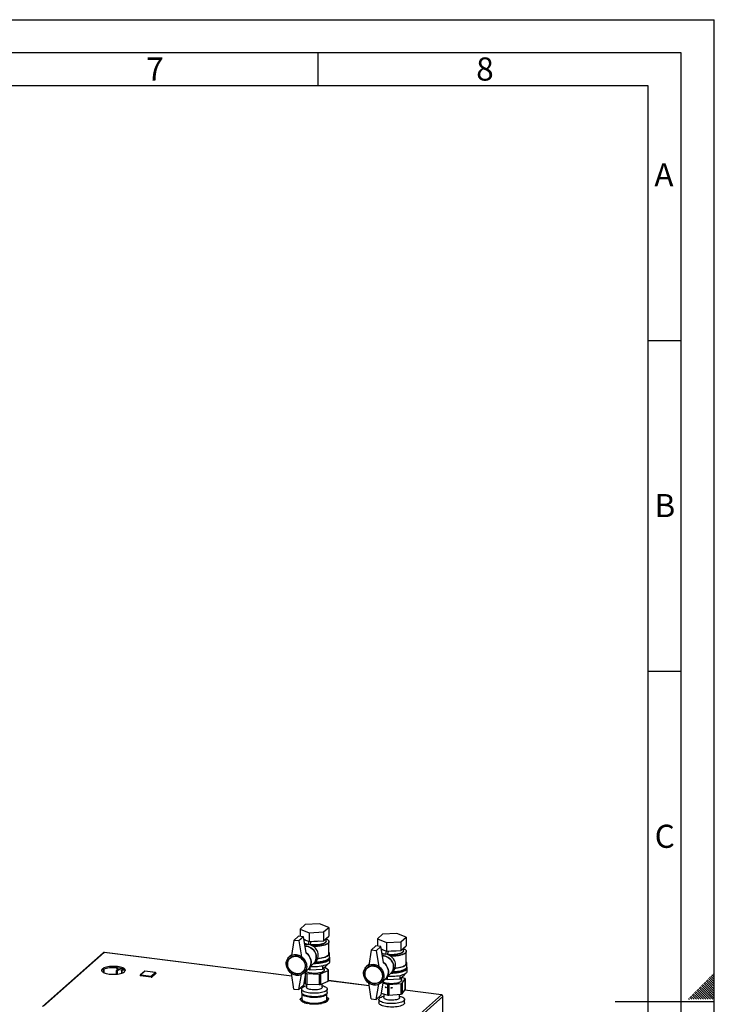
# Paper-space layout 'Blatt6' of a CAD drawing. Units: millimetres. Extents: x 0 to 4200, y 0 to 2970.
# Drawn here: x 3149 to 4200, y 1481 to 2970 of the extents above; entities that cross this region are included whole.
import ezdxf

# ---------------------------------------------------------------- set-up
doc = ezdxf.new("R2010")
doc.units = ezdxf.units.MM
doc.linetypes.add('SLD-Durchgehend', pattern=[0])
doc.layers.add('61', color=7, linetype='SLD-Durchgehend')
doc.layers.add('62', color=7, linetype='SLD-Durchgehend')
doc.layers.add('SLD-0', color=7, linetype='SLD-Durchgehend', lineweight=30)
doc.styles.add('SLDTEXTSTYLE0', font='TXT', dxfattribs={"width": 0.75})

psp = doc.layouts.new('Blatt6')

# ---------------------------------------------------------------- linework, layer by layer
at = {"layer": '61', "ltscale": 10}
for p in [(0, 2970), (4200, 0)]:
    psp.add_line(p, (4200, 2970), dxfattribs=at)
at = {"layer": '61', "color": 7, "linetype": 'SLD-Durchgehend', "lineweight": 30, "ltscale": 10}
for p, q in [((4150, 2920), (50, 2920)), ((4150, 50), (4150, 2920))]:
    psp.add_line(p, q, dxfattribs=at)
at = {"layer": '61', "color": 7, "linetype": 'SLD-Durchgehend', "ltscale": 10}
for p, q in [((4100, 2870), (100, 2870)), ((4100, 474.54), (4100, 2870))]:
    psp.add_line(p, q, dxfattribs=at)
at = {"layer": '62', "color": 7, "linetype": 'SLD-Durchgehend', "ltscale": 10}
for p, q in [((3600, 2920), (3600, 2870)), ((4100, 2485), (4150, 2485)), ((4100, 1985), (4150, 1985)), ((4189.41, 1518.61), (4193.54, 1514.49)), ((4191.18, 1520.38), (4195.31, 1516.26)), ((4192.95, 1522.15), (4197.07, 1518.03)), ((4194.72, 1523.92), (4198.84, 1519.8)), ((4196.48, 1525.68), (4200, 1522.17)), ((4198.25, 1527.45), (4200, 1525.71)), ((4198.84, 1519.8), (4200, 1518.64)), ((4175.27, 1504.47), (4179.4, 1500.35)), ((4177.04, 1506.24), (4181.16, 1502.12)), ((4178.81, 1508.01), (4182.93, 1503.88)), ((4180.58, 1509.78), (4184.7, 1505.65)), ((4182.34, 1511.54), (4186.47, 1507.42)), ((4182.93, 1503.88), (4197.61, 1489.2)), ((4184.11, 1513.31), (4188.23, 1509.19)), ((4184.7, 1505.65), (4200, 1490.35)), ((4185.88, 1515.08), (4190, 1510.96)), ((4186.47, 1507.42), (4200, 1493.89)), ((4187.65, 1516.85), (4191.77, 1512.72)), ((4188.23, 1509.19), (4200, 1497.42)), ((4190, 1510.96), (4200, 1500.96)), ((4191.77, 1512.72), (4200, 1504.49)), ((4193.54, 1514.49), (4200, 1508.03)), ((4195.31, 1516.26), (4200, 1511.57)), ((4197.07, 1518.03), (4200, 1515.1)), ((4161.13, 1490.33), (4162.26, 1489.2)), ((4162.9, 1492.1), (4165.8, 1489.2)), ((4164.67, 1493.87), (4168.79, 1489.74)), ((4166.43, 1495.63), (4170.56, 1491.51)), ((4168.2, 1497.4), (4172.32, 1493.28)), ((4168.79, 1489.74), (4169.33, 1489.2)), ((4169.97, 1499.17), (4174.09, 1495.05)), ((4170.56, 1491.51), (4172.87, 1489.2)), ((4171.74, 1500.94), (4175.86, 1496.81)), ((4172.32, 1493.28), (4176.4, 1489.2)), ((4173.51, 1502.7), (4177.63, 1498.58)), ((4174.09, 1495.05), (4179.94, 1489.2)), ((4175.86, 1496.81), (4183.47, 1489.2)), ((4177.63, 1498.58), (4187.01, 1489.2)), ((4179.4, 1500.35), (4190.54, 1489.2)), ((4181.16, 1502.12), (4194.08, 1489.2)), ((4200, 1485), (4050, 1485))]:
    psp.add_line(p, q, dxfattribs=at)
at = {"layer": 'SLD-0', "ltscale": 10}
for p, q in [((3581, 1602.01), (3573.27, 1595.17)), ((3573.27, 1595.17), (3587.18, 1589.52)), ((3573.27, 1595.17), (3573.27, 1583.98)), ((3602.65, 1603.19), (3581, 1602.01)), ((3616.56, 1597.54), (3602.65, 1603.19)), ((3608.83, 1590.71), (3616.56, 1597.54)), ((3616.56, 1597.54), (3616.56, 1584.34)), ((3564.02, 1578.02), (3560.27, 1554.92)), ((3571.07, 1584.25), (3564.02, 1578.02)), ((3571.5, 1577.08), (3564.02, 1578.02)), ((3578.56, 1583.31), (3571.07, 1584.25)), ((3578.56, 1583.31), (3571.5, 1577.08)), ((3582.24, 1559.68), (3578.56, 1583.31)), ((3579.14, 1579.59), (3587.18, 1576.32)), ((3587.18, 1589.52), (3608.83, 1590.71)), ((3587.18, 1589.52), (3587.18, 1576.32)), ((3608.83, 1590.71), (3608.83, 1577.51)), ((3608.83, 1577.51), (3616.56, 1584.34)), ((3612.91, 1577.03), (3612.91, 1581.12)), ((3697.97, 1587.33), (3690.24, 1580.49)), ((3690.24, 1580.49), (3704.15, 1574.84)), ((3690.24, 1580.49), (3690.24, 1569.3)), ((3719.62, 1588.51), (3697.97, 1587.33)), ((3733.53, 1582.87), (3719.62, 1588.51)), ((3725.79, 1576.03), (3733.53, 1582.87)), ((3733.53, 1582.87), (3733.53, 1569.66)), ((3571.5, 1577.08), (3575.25, 1553.04)), ((3585.75, 1571.81), (3587.03, 1576.38)), ((3587.18, 1576.32), (3608.83, 1577.51)), ((3588.51, 1571.3), (3589.96, 1576.47)), ((3616.91, 1558.17), (3616.91, 1576.08)), ((3680.99, 1563.34), (3677.24, 1540.24)), ((3688.04, 1569.57), (3680.99, 1563.34)), ((3688.47, 1562.4), (3680.99, 1563.34)), ((3695.53, 1568.63), (3688.04, 1569.57)), ((3695.53, 1568.63), (3688.47, 1562.4)), ((3699.21, 1545), (3695.53, 1568.63)), ((3696.11, 1564.91), (3704.15, 1561.64)), ((3704.15, 1574.84), (3725.79, 1576.03)), ((3704.15, 1574.84), (3704.15, 1561.64)), ((3725.79, 1576.03), (3725.79, 1562.83)), ((3725.79, 1562.83), (3733.53, 1569.66)), ((3729.88, 1562.35), (3729.88, 1566.44)), ((3275.21, 1559.2), (3183.38, 1478.06)), ((3276.74, 1559.64), (3184.9, 1478.51)), ((3560.98, 1523.97), (3276.74, 1559.64)), ((3560.96, 1524.13), (3277.17, 1559.74)), ((3560.51, 1556.39), (3556.84, 1553.14)), ((3560.99, 1553.47), (3558.42, 1551.21)), ((3617.91, 1552.98), (3617.91, 1558.17)), ((3618.41, 1546.38), (3618.41, 1551.1)), ((3688.47, 1562.4), (3692.22, 1538.36)), ((3702.72, 1557.13), (3704, 1561.7)), ((3704.15, 1561.64), (3725.79, 1562.83)), ((3705.48, 1556.62), (3706.93, 1561.79)), ((3733.88, 1543.49), (3733.88, 1561.41)), ((3275.99, 1534.64), (3275.99, 1529.38)), ((3277.02, 1528.92), (3277.02, 1535.1)), ((3296.39, 1535.11), (3294.6, 1537.13)), ((3296.33, 1536.24), (3295.62, 1537.05)), ((3295.62, 1532.46), (3297.74, 1534.33)), ((3295.88, 1537.02), (3296.33, 1536.51)), ((3296.33, 1536.97), (3296.33, 1536)), ((3305.09, 1534.9), (3296.33, 1536)), ((3296.39, 1535.11), (3296.41, 1535.13)), ((3296.39, 1535.11), (3296.39, 1533.13)), ((3296.85, 1534.44), (3307.94, 1533.05)), ((3296.92, 1534.43), (3296.92, 1533.6)), ((3297.02, 1532.28), (3299.14, 1534.15)), ((3302.91, 1533.68), (3302.91, 1528.32)), ((3303.95, 1528.66), (3303.95, 1533.55)), ((3578.69, 1528.41), (3585.39, 1534.33)), ((3585.68, 1534.6), (3587.99, 1533.66)), ((3586.17, 1535.09), (3594.28, 1543.58)), ((3587.99, 1537), (3587.99, 1533.66)), ((3587.99, 1533.66), (3607.36, 1534.73)), ((3593.93, 1543.21), (3596.54, 1545.52)), ((3607.36, 1534.73), (3614.28, 1540.84)), ((3607.36, 1539.74), (3607.36, 1534.73)), ((3609.91, 1532.74), (3609.91, 1536.98)), ((3615.97, 1533.2), (3610.42, 1537.43)), ((3614.28, 1541.95), (3614.28, 1540.84)), ((3677.48, 1541.71), (3673.8, 1538.46)), ((3677.96, 1538.79), (3675.39, 1536.53)), ((3734.88, 1538.3), (3734.88, 1543.49)), ((3735.38, 1531.7), (3735.38, 1536.42)), ((3295.62, 1532.46), (3297.02, 1532.28)), ((3295.62, 1526.98), (3295.62, 1532.46)), ((3297.02, 1527.13), (3297.02, 1532.28)), ((3331.24, 1524.98), (3331.24, 1524.51)), ((3337.58, 1531.03), (3331.58, 1525.73)), ((3347.8, 1522.68), (3331.89, 1524.67)), ((3331.89, 1524.67), (3331.89, 1524.2)), ((3347.8, 1522.2), (3331.89, 1524.2)), ((3338.24, 1531.22), (3332.24, 1525.93)), ((3332.24, 1525.93), (3348.15, 1523.93)), ((3354.15, 1529.23), (3338.24, 1531.22)), ((3354.27, 1529.28), (3338.36, 1531.27)), ((3347.8, 1522.68), (3347.8, 1522.2)), ((3348.15, 1523.93), (3354.15, 1529.23)), ((3355.08, 1528.17), (3349.09, 1522.87)), ((3355.08, 1527.7), (3349.09, 1522.4)), ((3349.09, 1522.87), (3349.09, 1522.4)), ((3355.08, 1528.17), (3355.08, 1527.7)), ((3355.15, 1527.81), (3355.15, 1528.28)), ((3564.02, 1504.47), (3560.27, 1528.51)), ((3571.5, 1503.53), (3575.25, 1526.64)), ((3576.96, 1530.22), (3579.53, 1532.49)), ((3582.06, 1531.39), (3578.56, 1509.76)), ((3581.55, 1528.24), (3581.6, 1528.2)), ((3581.6, 1512.17), (3581.6, 1528.2)), ((3583.21, 1527.81), (3602.43, 1527.09)), ((3583.21, 1527.81), (3583.21, 1511.78)), ((3602.43, 1511.06), (3602.43, 1527.09)), ((3604.27, 1527.35), (3615.74, 1532.54)), ((3604.27, 1527.35), (3604.27, 1511.32)), ((3615.74, 1516.51), (3615.74, 1532.54)), ((3616.14, 1516.9), (3616.14, 1532.93)), ((3695.65, 1513.73), (3702.35, 1519.65)), ((3702.65, 1519.92), (3704.96, 1518.99)), ((3703.14, 1520.41), (3711.25, 1528.9)), ((3704.96, 1522.32), (3704.96, 1518.99)), ((3704.96, 1518.99), (3724.33, 1520.05)), ((3710.89, 1528.53), (3713.51, 1530.84)), ((3724.33, 1520.05), (3731.25, 1526.16)), ((3724.33, 1525.07), (3724.33, 1520.05)), ((3726.88, 1517.11), (3726.88, 1522.3)), ((3731.87, 1520.28), (3726.88, 1521.89)), ((3727.73, 1513.39), (3732.42, 1519.64)), ((3731.25, 1527.27), (3731.25, 1526.16)), ((3732.42, 1503.61), (3732.42, 1519.64)), ((3732.48, 1503.77), (3732.48, 1519.8)), ((3564.02, 1504.47), (3571.5, 1503.53)), ((3578.56, 1509.76), (3571.5, 1503.53)), ((3575.51, 1504.42), (3575.51, 1499.24)), ((3579.24, 1513.97), (3581.6, 1512.17)), ((3583.01, 1511.79), (3583.01, 1507.07)), ((3583.21, 1511.78), (3602.43, 1511.06)), ((3604.27, 1511.32), (3615.74, 1516.51)), ((3606.81, 1507.07), (3606.81, 1512.48)), ((3614.31, 1499.24), (3614.31, 1504.42)), ((3677.93, 1509.45), (3616.14, 1517.2)), ((3677.95, 1509.29), (3616.14, 1517.05)), ((3680.99, 1489.79), (3677.24, 1513.84)), ((3688.47, 1488.85), (3692.22, 1511.96)), ((3693.93, 1515.54), (3696.5, 1517.81)), ((3699.03, 1516.71), (3695.53, 1495.09)), ((3698.53, 1513.64), (3705.81, 1511.3)), ((3705.81, 1495.27), (3705.81, 1511.3)), ((3707.75, 1511.14), (3726.34, 1512.92)), ((3707.75, 1511.14), (3707.75, 1495.11)), ((3726.34, 1496.89), (3726.34, 1512.92)), ((3727.73, 1513.39), (3727.73, 1497.36)), ((3727.73, 1497.36), (3732.42, 1503.61)), ((3575.91, 1490.92), (3573.26, 1489.07)), ((3573.26, 1488.41), (3573.26, 1489.07)), ((3573.31, 1488.85), (3573.31, 1488.19)), ((3573.31, 1488.85), (3578.51, 1486.33)), ((3575.91, 1497.82), (3575.91, 1489.52)), ((3612.61, 1487.22), (3616.57, 1489.98)), ((3613.91, 1489.52), (3613.91, 1497.82)), ((3616.52, 1490.19), (3613.91, 1491.46)), ((3616.57, 1489.32), (3616.57, 1489.98)), ((3680.99, 1489.79), (3688.47, 1488.85)), ((3695.53, 1495.09), (3688.47, 1488.85)), ((3692.48, 1488.8), (3692.48, 1483.61)), ((3695.26, 1414.46), (3787.09, 1495.6)), ((3696.06, 1498.41), (3705.81, 1495.27)), ((3698.09, 1412.62), (3789.25, 1493.16)), ((3699.98, 1497.15), (3699.98, 1491.45)), ((3707.75, 1495.11), (3726.34, 1496.89)), ((3723.78, 1491.45), (3723.78, 1496.64)), ((3731.28, 1483.61), (3731.28, 1488.8)), ((3787.09, 1495.6), (3731.63, 1502.56)), ((3787.23, 1495.73), (3731.73, 1502.69)), ((3787.32, 1495.53), (3787.29, 1495.68)), ((3789.28, 1493.38), (3789.2, 1493.4)), ((3789.25, 1401.18), (3789.25, 1493.16)), ((3789.39, 1401.16), (3789.39, 1493.28)), ((3580.07, 1485.57), (3585.27, 1483.05)), ((3585.27, 1482.39), (3585.27, 1483.05)), ((3585.85, 1482.96), (3595.02, 1483.2)), ((3585.85, 1482.96), (3585.85, 1482.3)), ((3597.76, 1483.27), (3606.93, 1483.51)), ((3606.93, 1482.85), (3606.93, 1483.51)), ((3607.46, 1483.63), (3611.42, 1486.39)), ((3607.46, 1483.63), (3607.46, 1482.97))]:
    psp.add_line(p, q, dxfattribs=at)
at = {"layer": 'SLD-0', "ltscale": 10, "flags": 128}
for points in [[(3579.13, 1579.64), (3579.95, 1579.26), (3581.46, 1578.69)], [(3612.91, 1580.3), (3613.45, 1580.03), (3614.81, 1579.21), (3615.85, 1578.34), (3616.54, 1577.43), (3616.88, 1576.5), (3616.86, 1575.56), (3616.48, 1574.63), (3615.74, 1573.72), (3614.66, 1572.85), (3613.26, 1572.04), (3611.56, 1571.29), (3609.58, 1570.62), (3607.36, 1570.04), (3604.94, 1569.56), (3602.35, 1569.19), (3599.64, 1568.93), (3596.86, 1568.79), (3594.04, 1568.76), (3593.68, 1568.77)], [(3612.91, 1580.3), (3614.17, 1579.63), (3615.37, 1578.78), (3616.24, 1577.89), (3616.76, 1576.96), (3616.91, 1576.03), (3616.71, 1575.09), (3616.15, 1574.17), (3615.24, 1573.28), (3614, 1572.44), (3612.44, 1571.66), (3610.6, 1570.95), (3608.5, 1570.32), (3606.17, 1569.79), (3603.66, 1569.36), (3601.01, 1569.05), (3598.26, 1568.84), (3595.45, 1568.76), (3593.68, 1568.77)], [(3583.28, 1569.1), (3581.06, 1569.21), (3580.75, 1569.2)], [(3580.75, 1569.2), (3581.06, 1569.21), (3583.28, 1569.1)], [(3594.28, 1543.58), (3595.45, 1545.01), (3596.51, 1546.85), (3597.26, 1548.86), (3597.69, 1551), (3597.77, 1553.23), (3597.52, 1555.48), (3596.93, 1557.71), (3596.02, 1559.87), (3594.81, 1561.9), (3593.33, 1563.75), (3591.62, 1565.39), (3589.71, 1566.78), (3587.65, 1567.87), (3585.49, 1568.65), (3583.28, 1569.1)], [(3583.28, 1569.1), (3585.49, 1568.65), (3587.65, 1567.87), (3589.71, 1566.78), (3591.62, 1565.39), (3593.33, 1563.75), (3594.81, 1561.9), (3596.02, 1559.87), (3596.93, 1557.71), (3597.52, 1555.48), (3597.77, 1553.23), (3597.69, 1551), (3597.26, 1548.86), (3596.51, 1546.85), (3595.45, 1545.01), (3594.28, 1543.58)], [(3596.54, 1545.52), (3597.1, 1546.05), (3598.45, 1547.66), (3599.51, 1549.5), (3600.26, 1551.51), (3600.68, 1553.65), (3600.77, 1555.88), (3600.51, 1558.13), (3599.93, 1560.36), (3599.02, 1562.52), (3597.81, 1564.55), (3596.33, 1566.4), (3594.62, 1568.04), (3592.71, 1569.43), (3590.65, 1570.52), (3588.49, 1571.3), (3586.27, 1571.75)], [(3589.99, 1571.26), (3592.21, 1571.1), (3594.71, 1571.03), (3597.22, 1571.08), (3599.68, 1571.25), (3602.05, 1571.52), (3604.28, 1571.91), (3606.33, 1572.39), (3608.15, 1572.97), (3609.72, 1573.62), (3611, 1574.34), (3611.97, 1575.11), (3612.6, 1575.92), (3612.9, 1576.75), (3612.91, 1577.03)], [(3612.91, 1577.03), (3612.79, 1576.33), (3612.33, 1575.51), (3611.53, 1574.72), (3610.4, 1573.97), (3608.97, 1573.28), (3607.27, 1572.67), (3605.33, 1572.14), (3603.18, 1571.7), (3600.88, 1571.37), (3598.46, 1571.15), (3595.97, 1571.04), (3593.46, 1571.05), (3590.97, 1571.18), (3589.99, 1571.26)], [(3696.1, 1564.96), (3696.92, 1564.58), (3698.43, 1564.01)], [(3729.88, 1565.62), (3730.41, 1565.35), (3731.78, 1564.53), (3732.82, 1563.66), (3733.51, 1562.75), (3733.85, 1561.82), (3733.83, 1560.88), (3733.44, 1559.95), (3732.71, 1559.04), (3731.63, 1558.18), (3730.23, 1557.36), (3728.52, 1556.61), (3726.55, 1555.94), (3724.33, 1555.36), (3721.91, 1554.88), (3719.32, 1554.51), (3716.61, 1554.25), (3713.83, 1554.11), (3711.01, 1554.09), (3710.65, 1554.09)], [(3729.88, 1565.62), (3731.14, 1564.95), (3732.34, 1564.1), (3733.21, 1563.21), (3733.72, 1562.29), (3733.88, 1561.35), (3733.68, 1560.41), (3733.12, 1559.49), (3732.21, 1558.6), (3730.97, 1557.76), (3729.41, 1556.98), (3727.57, 1556.27), (3725.47, 1555.64), (3723.14, 1555.11), (3720.63, 1554.68), (3717.98, 1554.37), (3715.23, 1554.16), (3712.42, 1554.08), (3710.65, 1554.09)], [(3567.76, 1556.33), (3570.01, 1555.89), (3572.21, 1555.12), (3574.31, 1554.04), (3576.28, 1552.68), (3578.06, 1551.07), (3579.63, 1549.24), (3580.94, 1547.23), (3581.97, 1545.08), (3582.7, 1542.84), (3583.11, 1540.55), (3583.19, 1538.27), (3582.94, 1536.05), (3582.37, 1533.92), (3581.49, 1531.94), (3580.32, 1530.15), (3578.88, 1528.58), (3577.2, 1527.28), (3575.32, 1526.26), (3573.28, 1525.55), (3571.12, 1525.17), (3568.89, 1525.12), (3566.63, 1525.4), (3564.4, 1526.01), (3562.24, 1526.94), (3560.2, 1528.16), (3558.32, 1529.65), (3556.64, 1531.37), (3555.2, 1533.3), (3554.03, 1535.39), (3553.15, 1537.59), (3552.58, 1539.86), (3552.33, 1542.14), (3552.41, 1544.4), (3552.82, 1546.59), (3553.55, 1548.64), (3554.58, 1550.54), (3555.89, 1552.22), (3557.46, 1553.66), (3559.24, 1554.82), (3561.21, 1555.69), (3563.31, 1556.23), (3565.51, 1556.45), (3567.76, 1556.33)], [(3567.76, 1554.45), (3569.88, 1554.01), (3571.95, 1553.25), (3573.92, 1552.19), (3575.74, 1550.84), (3577.35, 1549.24), (3578.74, 1547.44), (3579.85, 1545.47), (3580.66, 1543.38), (3581.16, 1541.23), (3581.33, 1539.07), (3581.16, 1536.96), (3580.66, 1534.93), (3579.85, 1533.05), (3578.74, 1531.36), (3577.35, 1529.9), (3575.74, 1528.71), (3573.92, 1527.82), (3571.95, 1527.25), (3569.88, 1527.01), (3567.76, 1527.1), (3565.64, 1527.54), (3563.57, 1528.3), (3561.6, 1529.37), (3559.78, 1530.72), (3558.17, 1532.31), (3556.78, 1534.12), (3555.67, 1536.09), (3554.86, 1538.17), (3554.36, 1540.32), (3554.19, 1542.48), (3554.36, 1544.6), (3554.86, 1546.62), (3555.67, 1548.5), (3556.78, 1550.19), (3558.17, 1551.65), (3559.78, 1552.84), (3561.6, 1553.73), (3563.57, 1554.31), (3565.64, 1554.55), (3567.76, 1554.45)], [(3567.69, 1553.92), (3569.79, 1553.48), (3571.84, 1552.72), (3573.78, 1551.64), (3575.56, 1550.28), (3577.14, 1548.67), (3578.47, 1546.86), (3579.53, 1544.89), (3580.27, 1542.81), (3580.69, 1540.67), (3580.78, 1538.54), (3580.53, 1536.46), (3579.94, 1534.5), (3579.04, 1532.69), (3577.84, 1531.09), (3576.38, 1529.74), (3574.69, 1528.68), (3572.82, 1527.92), (3570.82, 1527.5), (3568.74, 1527.42), (3566.64, 1527.69), (3564.55, 1528.29), (3562.55, 1529.21), (3560.69, 1530.44), (3559, 1531.92), (3557.54, 1533.64), (3556.34, 1535.54), (3555.44, 1537.57), (3554.85, 1539.68), (3554.6, 1541.83), (3554.68, 1543.94), (3555.11, 1545.97), (3555.85, 1547.86), (3556.91, 1549.57), (3558.24, 1551.04), (3559.82, 1552.26), (3561.6, 1553.17), (3563.54, 1553.76), (3565.59, 1554.01), (3567.69, 1553.92)], [(3581.88, 1559.41), (3582.98, 1558.6), (3584.76, 1556.99), (3586.33, 1555.16), (3587.64, 1553.15), (3588.67, 1551), (3589.4, 1548.76), (3589.81, 1546.47), (3589.89, 1544.19), (3589.64, 1541.97), (3589.07, 1539.84), (3588.19, 1537.86), (3587.02, 1536.07), (3585.58, 1534.5), (3585.39, 1534.33)], [(3585.39, 1534.33), (3585.58, 1534.5), (3587.02, 1536.07), (3588.19, 1537.86), (3589.07, 1539.84), (3589.64, 1541.97), (3589.89, 1544.19), (3589.81, 1546.47), (3589.4, 1548.76), (3588.67, 1551), (3587.64, 1553.15), (3586.33, 1555.16), (3584.76, 1556.99), (3582.98, 1558.6), (3581.88, 1559.41)], [(3594, 1543.28), (3596.58, 1543.29), (3599.45, 1543.42), (3602.24, 1543.66), (3604.93, 1544.02), (3607.47, 1544.48), (3609.82, 1545.05), (3611.94, 1545.7), (3613.8, 1546.44), (3615.37, 1547.25), (3616.64, 1548.11), (3617.58, 1549.02), (3618.17, 1549.97), (3618.41, 1550.93), (3618.29, 1551.89), (3617.9, 1552.72)], [(3615.33, 1549.45), (3614.57, 1548.63), (3613.43, 1547.8), (3611.98, 1547.02), (3610.24, 1546.31), (3608.23, 1545.69), (3606, 1545.16), (3603.57, 1544.73), (3601, 1544.4), (3598.33, 1544.2), (3595.59, 1544.11), (3594.94, 1544.1)], [(3596.33, 1545.34), (3598.18, 1545.4), (3601, 1545.6), (3603.74, 1545.91), (3606.33, 1546.33), (3608.74, 1546.86), (3610.94, 1547.49), (3612.88, 1548.2), (3614.54, 1548.99), (3615.89, 1549.84), (3616.9, 1550.74), (3617.58, 1551.67), (3617.89, 1552.63), (3617.91, 1552.98)], [(3600, 1550.7), (3601, 1550.78), (3603.74, 1551.1), (3606.33, 1551.52), (3608.74, 1552.05), (3610.94, 1552.67), (3612.88, 1553.39), (3614.54, 1554.17), (3615.89, 1555.02), (3616.9, 1555.92), (3617.58, 1556.86), (3617.89, 1557.81), (3617.84, 1558.78), (3617.43, 1559.73), (3616.91, 1560.4)], [(3600.12, 1551.05), (3602.35, 1551.27), (3604.94, 1551.65), (3607.36, 1552.13), (3609.58, 1552.71), (3611.56, 1553.38), (3613.26, 1554.12), (3614.66, 1554.94), (3615.74, 1555.81), (3616.48, 1556.71), (3616.86, 1557.64), (3616.91, 1558.17)], [(3700.25, 1554.42), (3698.03, 1554.53), (3697.72, 1554.52)], [(3697.72, 1554.52), (3698.03, 1554.53), (3700.25, 1554.42)], [(3711.25, 1528.9), (3712.42, 1530.34), (3713.48, 1532.17), (3714.23, 1534.18), (3714.65, 1536.32), (3714.74, 1538.55), (3714.49, 1540.8), (3713.9, 1543.03), (3712.99, 1545.19), (3711.78, 1547.22), (3710.3, 1549.08), (3708.59, 1550.71), (3706.68, 1552.1), (3704.62, 1553.19), (3702.46, 1553.97), (3700.25, 1554.42)], [(3700.25, 1554.42), (3702.46, 1553.97), (3704.62, 1553.19), (3706.68, 1552.1), (3708.59, 1550.71), (3710.3, 1549.08), (3711.78, 1547.22), (3712.99, 1545.19), (3713.9, 1543.03), (3714.49, 1540.8), (3714.74, 1538.55), (3714.65, 1536.32), (3714.23, 1534.18), (3713.48, 1532.17), (3712.42, 1530.34), (3711.25, 1528.9)], [(3713.51, 1530.84), (3714.07, 1531.37), (3715.42, 1532.98), (3716.48, 1534.82), (3717.23, 1536.83), (3717.65, 1538.97), (3717.74, 1541.2), (3717.48, 1543.45), (3716.89, 1545.68), (3715.99, 1547.84), (3714.78, 1549.87), (3713.3, 1551.72), (3711.59, 1553.36), (3709.68, 1554.75), (3707.62, 1555.84), (3705.46, 1556.62), (3703.24, 1557.07)], [(3706.96, 1556.58), (3709.18, 1556.42), (3711.68, 1556.35), (3714.19, 1556.4), (3716.65, 1556.57), (3719.02, 1556.85), (3721.25, 1557.23), (3723.3, 1557.71), (3725.12, 1558.29), (3726.69, 1558.94), (3727.97, 1559.66), (3728.94, 1560.43), (3729.57, 1561.24), (3729.86, 1562.07), (3729.88, 1562.35)], [(3729.88, 1562.35), (3729.76, 1561.65), (3729.3, 1560.83), (3728.5, 1560.04), (3727.37, 1559.29), (3725.94, 1558.6), (3724.24, 1557.99), (3722.3, 1557.46), (3720.15, 1557.02), (3717.85, 1556.69), (3715.43, 1556.47), (3712.94, 1556.36), (3710.42, 1556.37), (3707.94, 1556.5), (3706.96, 1556.58)], [(3284.51, 1527.14), (3286.96, 1526.9), (3289.49, 1526.77), (3292.04, 1526.77), (3294.57, 1526.89), (3297.02, 1527.13), (3299.35, 1527.48), (3301.5, 1527.93), (3303.44, 1528.49), (3305.12, 1529.13), (3306.5, 1529.84), (3307.57, 1530.62), (3308.3, 1531.43), (3308.67, 1532.27), (3308.68, 1533.12), (3308.33, 1533.96), (3307.62, 1534.78), (3306.56, 1535.56), (3305.19, 1536.27), (3303.52, 1536.92), (3301.6, 1537.48), (3299.46, 1537.94), (3297.14, 1538.29), (3294.69, 1538.54), (3292.16, 1538.66), (3289.61, 1538.66), (3287.08, 1538.55), (3284.63, 1538.31), (3282.3, 1537.96), (3280.15, 1537.5), (3278.21, 1536.95), (3276.53, 1536.31), (3275.14, 1535.59), (3274.07, 1534.82), (3273.35, 1534), (3272.97, 1533.16), (3272.96, 1532.31), (3273.32, 1531.47), (3274.03, 1530.65), (3275.08, 1529.88), (3276.46, 1529.16), (3278.12, 1528.52), (3280.05, 1527.96), (3282.19, 1527.5), (3284.51, 1527.14)], [(3273.05, 1532.01), (3273.35, 1532.59), (3274.07, 1533.41), (3275.14, 1534.18), (3276.53, 1534.89), (3278.21, 1535.53), (3280.15, 1536.09), (3282.3, 1536.54), (3284.63, 1536.89), (3287.08, 1537.13), (3289.61, 1537.25), (3292.16, 1537.25), (3294.69, 1537.12), (3297.14, 1536.88), (3299.46, 1536.52), (3301.6, 1536.06), (3303.52, 1535.5), (3305.19, 1534.86), (3306.56, 1534.14), (3307.62, 1533.37), (3308.33, 1532.55), (3308.6, 1532.01)], [(3296.85, 1534.44), (3296.83, 1534.44), (3296.69, 1534.52), (3296.56, 1534.68), (3296.46, 1534.92), (3296.39, 1535.23), (3296.34, 1535.59), (3296.33, 1536)], [(3581.99, 1530.96), (3583.31, 1530.36), (3584.95, 1529.81), (3586.83, 1529.35), (3588.9, 1528.99), (3591.11, 1528.73), (3593.41, 1528.6), (3595.74, 1528.58), (3598.06, 1528.68), (3600.3, 1528.9), (3602.41, 1529.23), (3604.35, 1529.66), (3606.07, 1530.19), (3607.53, 1530.8), (3608.69, 1531.47), (3609.53, 1532.2), (3610.02, 1532.96), (3610.16, 1533.73), (3609.95, 1534.51), (3609.91, 1534.57)], [(3589.67, 1538.75), (3590.81, 1538.68), (3593.68, 1538.57), (3596.58, 1538.58), (3599.45, 1538.7), (3602.24, 1538.95), (3604.93, 1539.3), (3607.47, 1539.77), (3609.82, 1540.33), (3611.94, 1540.99), (3613.8, 1541.72), (3615.37, 1542.53), (3616.64, 1543.4), (3617.58, 1544.31), (3618.17, 1545.25), (3618.41, 1546.21), (3618.41, 1546.38)], [(3684.73, 1541.66), (3686.98, 1541.21), (3689.18, 1540.44), (3691.28, 1539.36), (3693.25, 1538), (3695.03, 1536.39), (3696.6, 1534.56), (3697.91, 1532.55), (3698.94, 1530.4), (3699.67, 1528.16), (3700.08, 1525.87), (3700.16, 1523.59), (3699.91, 1521.37), (3699.34, 1519.24), (3698.46, 1517.26), (3697.29, 1515.47), (3695.84, 1513.9), (3694.17, 1512.6), (3692.29, 1511.58), (3690.24, 1510.87), (3688.09, 1510.49), (3685.86, 1510.44), (3683.6, 1510.72), (3681.37, 1511.33), (3679.21, 1512.26), (3677.17, 1513.48), (3675.29, 1514.97), (3673.61, 1516.69), (3672.17, 1518.62), (3671, 1520.71), (3670.12, 1522.91), (3669.55, 1525.18), (3669.3, 1527.47), (3669.38, 1529.73), (3669.79, 1531.91), (3670.52, 1533.97), (3671.55, 1535.86), (3672.86, 1537.54), (3674.43, 1538.98), (3676.21, 1540.14), (3678.18, 1541.01), (3680.28, 1541.55), (3682.48, 1541.77), (3684.73, 1541.66)], [(3684.73, 1539.77), (3686.85, 1539.34), (3688.92, 1538.57), (3690.89, 1537.51), (3692.7, 1536.16), (3694.32, 1534.56), (3695.71, 1532.76), (3696.82, 1530.79), (3697.63, 1528.7), (3698.13, 1526.55), (3698.3, 1524.39), (3698.13, 1522.28), (3697.63, 1520.25), (3696.82, 1518.37), (3695.71, 1516.68), (3694.32, 1515.23), (3692.7, 1514.04), (3690.89, 1513.14), (3688.92, 1512.57), (3686.85, 1512.33), (3684.73, 1512.43), (3682.61, 1512.86), (3680.54, 1513.62), (3678.57, 1514.69), (3676.75, 1516.04), (3675.13, 1517.63), (3673.75, 1519.44), (3672.64, 1521.41), (3671.82, 1523.49), (3671.33, 1525.64), (3671.16, 1527.8), (3671.33, 1529.92), (3671.82, 1531.94), (3672.64, 1533.82), (3673.75, 1535.51), (3675.13, 1536.97), (3676.75, 1538.16), (3678.57, 1539.05), (3680.54, 1539.63), (3682.61, 1539.87), (3684.73, 1539.77)], [(3684.66, 1539.24), (3686.76, 1538.8), (3688.81, 1538.04), (3690.75, 1536.96), (3692.53, 1535.6), (3694.11, 1533.99), (3695.44, 1532.18), (3696.49, 1530.21), (3697.24, 1528.13), (3697.66, 1525.99), (3697.75, 1523.86), (3697.49, 1521.78), (3696.91, 1519.82), (3696, 1518.01), (3694.81, 1516.41), (3693.35, 1515.06), (3691.66, 1514), (3689.79, 1513.25), (3687.79, 1512.82), (3685.71, 1512.74), (3683.6, 1513.01), (3681.52, 1513.61), (3679.52, 1514.54), (3677.66, 1515.76), (3675.97, 1517.24), (3674.51, 1518.96), (3673.31, 1520.86), (3672.41, 1522.89), (3671.82, 1525.01), (3671.57, 1527.15), (3671.65, 1529.26), (3672.08, 1531.29), (3672.82, 1533.18), (3673.88, 1534.89), (3675.21, 1536.37), (3676.79, 1537.58), (3678.57, 1538.49), (3680.51, 1539.08), (3682.56, 1539.33), (3684.66, 1539.24)], [(3698.85, 1544.73), (3699.95, 1543.92), (3701.73, 1542.31), (3703.3, 1540.48), (3704.61, 1538.47), (3705.64, 1536.32), (3706.37, 1534.08), (3706.78, 1531.79), (3706.86, 1529.51), (3706.61, 1527.29), (3706.04, 1525.16), (3705.16, 1523.18), (3703.99, 1521.39), (3702.54, 1519.82), (3702.35, 1519.65)], [(3702.35, 1519.65), (3702.54, 1519.82), (3703.99, 1521.39), (3705.16, 1523.18), (3706.04, 1525.16), (3706.61, 1527.29), (3706.86, 1529.51), (3706.78, 1531.79), (3706.37, 1534.08), (3705.64, 1536.32), (3704.61, 1538.47), (3703.3, 1540.48), (3701.73, 1542.31), (3699.95, 1543.92), (3698.85, 1544.73)], [(3710.97, 1528.6), (3713.55, 1528.61), (3716.41, 1528.74), (3719.21, 1528.98), (3721.9, 1529.34), (3724.44, 1529.8), (3726.78, 1530.37), (3728.9, 1531.02), (3730.77, 1531.76), (3732.34, 1532.57), (3733.61, 1533.43), (3734.54, 1534.35), (3735.14, 1535.29), (3735.38, 1536.25), (3735.26, 1537.21), (3734.87, 1538.04)], [(3732.3, 1534.77), (3731.53, 1533.95), (3730.4, 1533.12), (3728.95, 1532.34), (3727.2, 1531.64), (3725.2, 1531.01), (3722.97, 1530.48), (3720.54, 1530.05), (3717.97, 1529.73), (3715.3, 1529.52), (3712.56, 1529.43), (3711.9, 1529.42)], [(3713.3, 1530.66), (3715.14, 1530.72), (3717.97, 1530.92), (3720.7, 1531.23), (3723.3, 1531.65), (3725.71, 1532.18), (3727.9, 1532.81), (3729.85, 1533.52), (3731.51, 1534.31), (3732.85, 1535.16), (3733.87, 1536.06), (3734.54, 1536.99), (3734.86, 1537.95), (3734.88, 1538.3)], [(3716.97, 1536.02), (3717.97, 1536.1), (3720.7, 1536.42), (3723.3, 1536.84), (3725.71, 1537.37), (3727.9, 1537.99), (3729.85, 1538.71), (3731.51, 1539.49), (3732.85, 1540.34), (3733.87, 1541.24), (3734.54, 1542.18), (3734.86, 1543.14), (3734.81, 1544.1), (3734.4, 1545.05), (3733.88, 1545.72)], [(3717.09, 1536.37), (3719.32, 1536.6), (3721.91, 1536.97), (3724.33, 1537.45), (3726.55, 1538.03), (3728.52, 1538.7), (3730.23, 1539.45), (3731.63, 1540.26), (3732.71, 1541.13), (3733.44, 1542.03), (3733.83, 1542.96), (3733.88, 1543.49)], [(3331.89, 1524.67), (3331.72, 1524.7), (3331.56, 1524.74), (3331.43, 1524.79), (3331.33, 1524.85), (3331.27, 1524.91), (3331.25, 1524.97), (3331.24, 1524.98)], [(3331.89, 1524.2), (3331.72, 1524.23), (3331.56, 1524.27), (3331.43, 1524.32), (3331.33, 1524.38), (3331.27, 1524.44), (3331.25, 1524.5), (3331.24, 1524.51)], [(3338.24, 1531.22), (3338.31, 1531.27), (3338.36, 1531.27)], [(3354.15, 1529.23), (3354.22, 1529.27), (3354.27, 1529.28)], [(3355.15, 1528.28), (3355.13, 1528.23), (3355.08, 1528.17)], [(3355.15, 1527.81), (3355.13, 1527.76), (3355.08, 1527.7)], [(3615.74, 1532.54), (3615.89, 1532.61), (3616, 1532.69), (3616.08, 1532.77), (3616.12, 1532.86), (3616.13, 1532.95), (3616.11, 1533.03), (3616.06, 1533.12), (3615.97, 1533.2)], [(3706.64, 1524.08), (3707.78, 1524), (3710.65, 1523.89), (3713.55, 1523.9), (3716.41, 1524.02), (3719.21, 1524.27), (3721.9, 1524.62), (3724.44, 1525.09), (3726.78, 1525.65), (3728.9, 1526.31), (3730.77, 1527.04), (3732.34, 1527.85), (3733.61, 1528.72), (3734.54, 1529.63), (3735.14, 1530.57), (3735.38, 1531.53), (3735.38, 1531.7)], [(3708.19, 1513.1), (3710.49, 1512.97), (3712.83, 1512.96), (3715.14, 1513.07), (3717.38, 1513.29), (3719.48, 1513.63), (3721.41, 1514.07), (3723.12, 1514.6), (3724.56, 1515.21), (3725.71, 1515.88), (3726.53, 1516.61), (3727.01, 1517.37), (3727.13, 1518.15), (3726.9, 1518.92), (3726.88, 1518.95)], [(3732.42, 1519.64), (3732.46, 1519.73), (3732.48, 1519.82), (3732.46, 1519.9), (3732.4, 1519.99), (3732.31, 1520.07), (3732.19, 1520.15), (3732.04, 1520.22), (3731.87, 1520.28)], [(3583.4, 1499.22), (3581.38, 1499.79), (3579.61, 1500.45), (3578.13, 1501.18), (3576.96, 1501.97), (3576.13, 1502.81), (3575.64, 1503.67), (3575.52, 1504.56), (3575.75, 1505.43), (3576.35, 1506.29), (3577.29, 1507.12), (3578.55, 1507.89), (3580.12, 1508.6), (3581.97, 1509.23), (3583.01, 1509.52)], [(3587.85, 1503.88), (3586.3, 1504.34), (3585, 1504.88), (3584.01, 1505.48), (3583.35, 1506.14), (3583.04, 1506.82), (3583.01, 1507.07)], [(3606.81, 1509.52), (3608.45, 1509.05), (3610.21, 1508.39), (3611.7, 1507.66), (3612.87, 1506.87), (3613.7, 1506.03), (3614.18, 1505.17), (3614.31, 1504.29), (3614.08, 1503.41), (3613.48, 1502.55), (3612.54, 1501.72), (3611.28, 1500.95), (3609.71, 1500.24), (3607.86, 1499.61), (3605.77, 1499.07), (3603.48, 1498.63), (3601.03, 1498.29), (3598.47, 1498.07), (3595.84, 1497.97), (3593.19, 1497.99), (3590.57, 1498.13), (3588.04, 1498.38), (3585.63, 1498.75), (3583.4, 1499.22)], [(3606.81, 1507.07), (3606.74, 1506.63), (3606.33, 1505.95), (3605.57, 1505.31), (3604.49, 1504.72), (3603.12, 1504.2), (3601.5, 1503.77), (3599.68, 1503.44), (3597.71, 1503.22), (3595.66, 1503.12), (3593.59, 1503.13), (3591.55, 1503.27), (3589.62, 1503.52), (3587.85, 1503.88)], [(3732.48, 1503.77), (3732.46, 1503.7), (3732.42, 1503.61)], [(3583.4, 1494.04), (3581.38, 1494.61), (3579.61, 1495.26), (3578.13, 1495.99), (3576.96, 1496.79), (3576.13, 1497.62), (3575.64, 1498.49), (3575.51, 1499.24)], [(3613.91, 1497.93), (3613.81, 1497.16), (3613.37, 1496.31), (3612.58, 1495.49), (3611.46, 1494.71), (3610.03, 1493.99), (3608.33, 1493.34), (3606.37, 1492.77), (3604.2, 1492.3), (3601.85, 1491.93), (3599.38, 1491.67), (3596.82, 1491.53), (3594.23, 1491.5), (3591.65, 1491.59), (3589.14, 1491.79), (3586.72, 1492.11), (3584.47, 1492.54), (3582.4, 1493.06), (3580.57, 1493.67), (3579.01, 1494.36), (3577.74, 1495.11), (3576.8, 1495.92), (3576.19, 1496.76), (3575.92, 1497.62), (3575.92, 1497.93)], [(3614.31, 1499.24), (3614.31, 1499.1), (3614.08, 1498.22), (3613.48, 1497.36), (3612.54, 1496.54), (3611.28, 1495.76), (3609.71, 1495.06), (3607.86, 1494.42), (3605.77, 1493.88), (3603.48, 1493.44), (3601.03, 1493.1), (3598.47, 1492.88), (3595.84, 1492.78), (3593.19, 1492.8), (3590.57, 1492.94), (3588.04, 1493.19), (3585.63, 1493.56), (3583.4, 1494.04)], [(3608.11, 1483.42), (3608.23, 1483.46), (3610.24, 1484.08), (3611.98, 1484.79), (3613.43, 1485.56), (3614.57, 1486.4), (3615.36, 1487.27), (3615.81, 1488.17), (3615.91, 1488.86)], [(3614.96, 1490.95), (3614.05, 1491.75), (3613.91, 1491.84)], [(3723.78, 1493.9), (3725.68, 1493.34), (3727.41, 1492.67), (3728.85, 1491.93), (3729.97, 1491.14), (3730.76, 1490.29), (3731.19, 1489.42), (3731.27, 1488.54), (3730.98, 1487.67), (3730.34, 1486.81), (3729.36, 1485.99), (3728.05, 1485.23), (3726.43, 1484.53), (3724.55, 1483.91), (3722.43, 1483.38), (3720.12, 1482.95), (3717.65, 1482.63), (3715.07, 1482.43), (3712.44, 1482.34), (3709.79, 1482.38), (3707.18, 1482.53), (3704.67, 1482.8), (3702.28, 1483.19), (3700.08, 1483.67), (3698.09, 1484.26), (3696.36, 1484.93), (3694.92, 1485.67), (3693.8, 1486.46), (3693.01, 1487.31), (3692.57, 1488.18), (3692.5, 1489.06), (3692.78, 1489.93), (3693.43, 1490.79), (3694.41, 1491.61), (3695.72, 1492.37), (3697.33, 1493.07), (3699.22, 1493.69), (3699.98, 1493.9)], [(3723.78, 1491.45), (3723.75, 1491.17), (3723.43, 1490.49), (3722.75, 1489.84), (3721.75, 1489.23), (3720.44, 1488.7), (3718.88, 1488.24), (3717.1, 1487.89), (3715.16, 1487.64), (3713.12, 1487.51), (3711.05, 1487.5), (3709, 1487.6), (3707.04, 1487.83), (3705.23, 1488.16), (3703.61, 1488.6), (3702.25, 1489.12), (3701.19, 1489.71), (3700.44, 1490.36), (3700.05, 1491.04), (3699.98, 1491.45)], [(3574.17, 1487.78), (3574.19, 1487.73), (3574.82, 1486.84), (3575.78, 1485.98), (3577.08, 1485.17), (3578.68, 1484.43), (3580.55, 1483.76), (3582.68, 1483.18), (3584.41, 1482.81)], [(3731.28, 1483.61), (3731.27, 1483.36), (3730.98, 1482.48), (3730.34, 1481.62), (3729.36, 1480.81), (3728.05, 1480.04), (3726.43, 1479.34), (3724.55, 1478.72), (3722.43, 1478.19), (3720.12, 1477.76), (3717.65, 1477.45), (3715.07, 1477.24), (3712.44, 1477.16), (3709.79, 1477.19), (3707.18, 1477.35), (3704.67, 1477.62), (3702.28, 1478), (3700.08, 1478.49), (3698.09, 1479.07), (3696.36, 1479.74), (3694.92, 1480.48), (3693.8, 1481.28), (3693.01, 1482.12), (3692.57, 1482.99), (3692.48, 1483.61)]]:
    psp.add_lwpolyline(points, dxfattribs=at)
at = {"layer": 'SLD-0', "ltscale": 100}
for centre, radius, start, end in [((3590.17, 1596.07), 24.6, 245.73179, 259.6743), ((3589.79, 1594.85), 23.34, 245.35296, 260.05313), ((3584.5, 1558.25), 13.62, 82.50631, 107.36229), ((3594.95, 1628.44), 51.75, 269.02083, 277.25557), ((3276.46, 1557.76), 1.9, 81.63819, 130.94907), ((3566.12, 1540.91), 15.18, 53.04538, 112.64905), ((3707.14, 1581.39), 24.6, 245.73179, 259.6743), ((3706.76, 1580.17), 23.34, 245.35296, 260.05313), ((3701.47, 1543.57), 13.62, 82.50631, 107.36229), ((3711.92, 1613.76), 51.75, 269.02083, 277.25557), ((3683.09, 1526.23), 15.18, 53.04538, 112.64905), ((3332.24, 1524.98), 1, 131.46214, 180), ((3332.13, 1525.1), 0.831, 81.7731, 130.81417), ((3333.86, 1524.8), 1.97, 145.00158, 183.59606), ((3338.24, 1530.28), 1, 82.84722, 131.46214), ((3338.12, 1530.41), 0.827, 81.63819, 130.94907), ((3349.77, 1522.8), 1.97, 145.00158, 183.59606), ((3348.17, 1524.61), 1.97, 259.24116, 297.8986), ((3348.17, 1524.14), 1.97, 259.24116, 297.8986), ((3348, 1522.85), 1.09, 1.05948, 81.79627), ((3353.99, 1528.15), 1.09, 1.05948, 81.79627), ((3354.15, 1528.28), 1, 0, 82.84722), ((3569.4, 1540.65), 15.18, 233.04538, 292.64905), ((3583.13, 1530.95), 3.14, 240.92137, 271.48397), ((3602.73, 1531.49), 4.42, 266.16922, 290.37843), ((3583.13, 1514.92), 3.14, 240.92137, 271.48397), ((3602.73, 1515.46), 4.42, 266.16922, 290.37843), ((3615.6, 1517.04), 0.55, 285.04072, 345.6722), ((3686.37, 1525.97), 15.18, 233.04538, 292.64905), ((3709.05, 1536.77), 23.68, 244.40596, 267.92464), ((3707.2, 1516.26), 5.15, 254.34709, 276.14887), ((3726.37, 1515.1), 2.19, 269.35839, 308.67022), ((3575.8, 1489.55), 2.58, 190.7866, 195.60364), ((3578.49, 1487.76), 4.82, 122.2802, 157.53546), ((3580.08, 1490.26), 4.23, 190.03195, 248.21136), ((3594.91, 1546.47), 53.7, 267.02069, 272.97931), ((3610.88, 1489.72), 3.04, 304.62606, 356.27939), ((3614.03, 1489.5), 2.58, 10.7866, 15.60364), ((3707.2, 1500.23), 5.15, 254.34709, 276.14887), ((3726.37, 1499.07), 2.19, 269.35839, 308.67022), ((3786.74, 1493.11), 2.51, 1.05948, 81.79627), ((3585.47, 1498.68), 14.17, 240.61543, 247.62422), ((3593.89, 1524.26), 41.08, 250.34672, 271.57535), ((3593.37, 1532.09), 49.7, 260.62551, 261.29655), ((3594.88, 1540.62), 58.76, 262.79276, 280.32387), ((3594.92, 1539.72), 56.52, 270.09642, 272.88187), ((3597.53, 1515.74), 32.47, 270.41632, 295.33095), ((3598.41, 1521.99), 39.42, 282.48206, 283.26521), ((3607.3, 1493.56), 8.27, 299.85488, 309.89739)]:
    psp.add_arc(centre, radius, start, end, dxfattribs=at)
for centre, major_axis, ratio in [((3702.83, 1507.08), (0.76, -0.388), 0.5631762), ((3711.74, 1506.34), (1.06, 0.13), 0.4846409)]:
    psp.add_ellipse(centre, major_axis=major_axis, ratio=ratio, dxfattribs=at)
at = {"layer": 'SLD-0', "ltscale": 10}
for points, knots in [([(3276.74, 1559.64), (3276.87, 1559.71), (3277.02, 1559.79), (3277.16, 1559.73), (3277.17, 1559.73)], [0, 0, 0, 0, 0.9106835, 1, 1, 1, 1]), ([(3787.22, 1495.7), (3787.21, 1495.71), (3787.17, 1495.73), (3787.12, 1495.65), (3787.09, 1495.6)], [0, 0, 0, 0, 0.4144915, 1, 1, 1, 1]), ([(3789.25, 1493.16), (3789.33, 1493.19), (3789.43, 1493.23), (3789.39, 1493.27), (3789.38, 1493.28)], [0, 0, 0, 0, 0.9118092, 1, 1, 1, 1])]:
    psp.add_open_spline(points, degree=3, knots=knots, dxfattribs=at)

# ---------------------------------------------------------------- texts
at = {"layer": '62', "ltscale": 10, "char_height": 35, "attachment_point": 2, "style": 'SLDTEXTSTYLE0'}
for s, insert in [('7', (3353.68, 2912.9)), ('8', (3852.93, 2912.9)), ('A', (4123.74, 2752.9)), ('B', (4125.15, 2252.9)), ('C', (4124.95, 1752.9))]:
    psp.add_mtext(s, dxfattribs=dict(at, insert=insert))

doc.saveas('drawing.dxf')
